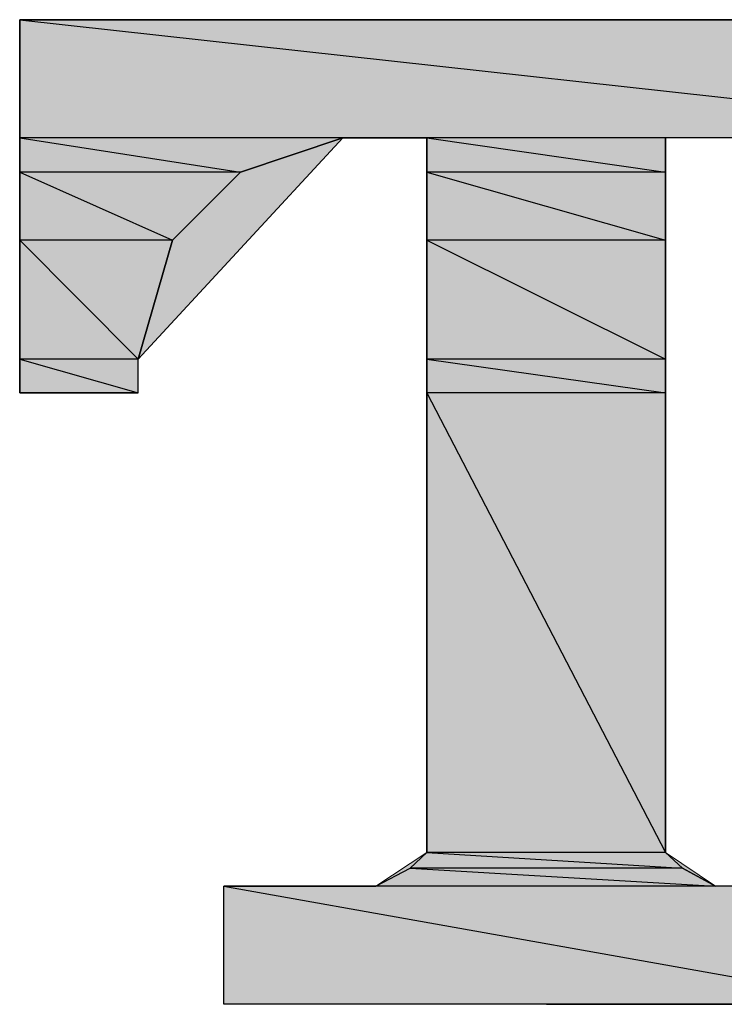
# Model space of a CAD drawing. Units: millimetres. Extents: x 0 to 250, y -250 to 0.
# Drawn here: x 62 to 63, y -46 to -45 of the extents above; entities that cross this region are included whole.
import ezdxf

# ---------------------------------------------------------------- set-up
doc = ezdxf.new("R2010")
doc.units = ezdxf.units.MM
doc.header["$MEASUREMENT"] = 0
doc.layers.add('Layer 1', color=7, linetype='Continuous')

# ---------------------------------------------------------------- blocks, each defined once
blk = doc.blocks.new('block 424')
at = {"layer": 'Layer 1', "color": 7, "lineweight": 25, "true_color": 0xffffff}
blk.add_lwpolyline([(62.94586, -44.83405), (62.94586, -45.5058)], dxfattribs=at)
blk = doc.blocks.new('block 428')
at = {"layer": 'Layer 1', "color": 7, "lineweight": 25, "true_color": 0xffffff}
blk.add_lwpolyline([(63.15384, -45.53747), (62.99308, -45.53747)], dxfattribs=at)
blk = doc.blocks.new('block 441')
at = {"layer": 'Layer 1', "color": 7, "lineweight": 25, "true_color": 0xffffff}
blk.add_lwpolyline([(62.72175, -44.83405), (62.72175, -45.5058)], dxfattribs=at)
blk = doc.blocks.new('block 448')
at = {"layer": 'Layer 1', "color": 7, "lineweight": 25, "true_color": 0xffffff}
blk.add_lwpolyline([(62.8341, -45.64864), (62.5311, -45.64864)], dxfattribs=at)
blk = doc.blocks.new('block 460')
at = {"layer": 'Layer 1', "color": 7, "lineweight": 25, "true_color": 0xffffff}
blk.add_lwpolyline([(63.02595, -44.83405), (62.94586, -44.83405)], dxfattribs=at)
blk = doc.blocks.new('block 477')
at = {"layer": 'Layer 1', "color": 7, "lineweight": 25, "true_color": 0xffffff}
blk.add_lwpolyline([(62.33926, -44.72289), (62.33926, -45.0737)], dxfattribs=at)
blk = doc.blocks.new('block 478')
at = {"layer": 'Layer 1', "color": 7, "lineweight": 25, "true_color": 0xffffff}
blk.add_lwpolyline([(62.64286, -44.83405), (62.54664, -44.86632), (62.48269, -44.93027), (62.45042, -45.04203)], dxfattribs=at)
blk = doc.blocks.new('block 479')
at = {"layer": 'Layer 1', "true_color": 0xffffff}
blk.add_hatch(color=7, dxfattribs=at).paths.add_polyline_path([(62.64286, -44.83405), (62.54664, -44.86632), (62.48269, -44.93027), (62.45042, -45.04203)])
at = {"layer": 'Layer 1', "lineweight": 0}
blk.add_lwpolyline([(62.64286, -44.83405), (62.54664, -44.86632), (62.48269, -44.93027), (62.45042, -45.04203), (62.64286, -44.83405)], dxfattribs=at)
blk = doc.blocks.new('block 480')
at = {"layer": 'Layer 1', "color": 7, "lineweight": 25, "true_color": 0xffffff}
blk.add_lwpolyline([(62.5311, -45.64864), (62.5311, -45.53747)], dxfattribs=at)
blk = doc.blocks.new('block 482')
at = {"layer": 'Layer 1', "color": 7, "lineweight": 25, "true_color": 0xffffff}
blk.add_lwpolyline([(62.45042, -45.0737), (62.45042, -45.04203)], dxfattribs=at)
blk = doc.blocks.new('block 483')
at = {"layer": 'Layer 1', "color": 7, "lineweight": 25, "true_color": 0xffffff}
blk.add_lwpolyline([(62.33926, -45.0737), (62.45042, -45.0737)], dxfattribs=at)
blk = doc.blocks.new('block 484')
at = {"layer": 'Layer 1', "color": 7, "lineweight": 25, "true_color": 0xffffff}
blk.add_lwpolyline([(62.5311, -45.53747), (62.67394, -45.53747)], dxfattribs=at)
blk = doc.blocks.new('block 485')
at = {"layer": 'Layer 1', "color": 7, "lineweight": 25, "true_color": 0xffffff}
blk.add_lwpolyline([(62.67394, -45.53747), (62.70621, -45.52074), (62.72175, -45.5058)], dxfattribs=at)
blk = doc.blocks.new('block 486')
at = {"layer": 'Layer 1', "true_color": 0xffffff}
blk.add_hatch(color=7, dxfattribs=at).paths.add_polyline_path([(62.67394, -45.53747), (62.70621, -45.52074), (62.72175, -45.5058)])
at = {"layer": 'Layer 1', "lineweight": 0}
blk.add_lwpolyline([(62.67394, -45.53747), (62.70621, -45.52074), (62.72175, -45.5058), (62.67394, -45.53747)], dxfattribs=at)
blk = doc.blocks.new('block 487')
at = {"layer": 'Layer 1', "color": 7, "lineweight": 25, "true_color": 0xffffff}
blk.add_lwpolyline([(62.64286, -44.83405), (62.72175, -44.83405)], dxfattribs=at)
blk = doc.blocks.new('block 488')
at = {"layer": 'Layer 1', "color": 7, "lineweight": 25, "true_color": 0xffffff}
blk.add_lwpolyline([(62.8341, -45.64864), (63.15384, -45.64864)], dxfattribs=at)
blk = doc.blocks.new('block 489')
at = {"layer": 'Layer 1', "color": 7, "lineweight": 25, "true_color": 0xffffff}
blk.add_lwpolyline([(62.94586, -45.5058), (62.962, -45.52074), (62.99308, -45.53747)], dxfattribs=at)
blk = doc.blocks.new('block 490')
at = {"layer": 'Layer 1', "true_color": 0xffffff}
blk.add_hatch(color=7, dxfattribs=at).paths.add_polyline_path([(62.94586, -45.5058), (62.962, -45.52074), (62.99308, -45.53747)])
at = {"layer": 'Layer 1', "lineweight": 0}
blk.add_lwpolyline([(62.94586, -45.5058), (62.962, -45.52074), (62.99308, -45.53747), (62.94586, -45.5058)], dxfattribs=at)
blk = doc.blocks.new('block 491')
at = {"layer": 'Layer 1', "color": 7, "lineweight": 25, "true_color": 0xffffff}
blk.add_lwpolyline([(62.33926, -44.72289), (63.34449, -44.72289)], dxfattribs=at)
blk = doc.blocks.new('block 492')
at = {"layer": 'Layer 1', "color": 7, "lineweight": 25, "true_color": 0xffffff}
blk.add_lwpolyline([(63.15384, -45.64864), (63.15384, -45.53747), (62.5311, -45.53747), (63.15384, -45.64864)], dxfattribs=at)
blk = doc.blocks.new('block 493')
at = {"layer": 'Layer 1', "true_color": 0xffffff}
blk.add_hatch(color=7, dxfattribs=at).paths.add_polyline_path([(63.15384, -45.64864), (63.15384, -45.53747), (62.5311, -45.53747)])
at = {"layer": 'Layer 1', "lineweight": 0}
blk.add_lwpolyline([(63.15384, -45.64864), (63.15384, -45.53747), (62.5311, -45.53747), (63.15384, -45.64864)], dxfattribs=at)
blk = doc.blocks.new('block 494')
at = {"layer": 'Layer 1', "color": 7, "lineweight": 25, "true_color": 0xffffff}
blk.add_lwpolyline([(63.15384, -45.64864), (63.15384, -45.53747), (62.5311, -45.53747), (63.15384, -45.64864)], dxfattribs=at)
blk = doc.blocks.new('block 495')
at = {"layer": 'Layer 1', "true_color": 0xffffff}
blk.add_hatch(color=7, dxfattribs=at).paths.add_polyline_path([(63.15384, -45.64864), (63.15384, -45.53747), (62.5311, -45.53747)])
at = {"layer": 'Layer 1', "lineweight": 0}
blk.add_lwpolyline([(63.15384, -45.64864), (63.15384, -45.53747), (62.5311, -45.53747), (63.15384, -45.64864)], dxfattribs=at)
blk = doc.blocks.new('block 496')
at = {"layer": 'Layer 1', "color": 7, "lineweight": 25, "true_color": 0xffffff}
blk.add_lwpolyline([(63.15384, -45.64864), (62.5311, -45.64864), (62.5311, -45.53747), (63.15384, -45.64864)], dxfattribs=at)
blk = doc.blocks.new('block 497')
at = {"layer": 'Layer 1', "true_color": 0xffffff}
blk.add_hatch(color=7, dxfattribs=at).paths.add_polyline_path([(63.15384, -45.64864), (62.5311, -45.64864), (62.5311, -45.53747)])
at = {"layer": 'Layer 1', "lineweight": 0}
blk.add_lwpolyline([(63.15384, -45.64864), (62.5311, -45.64864), (62.5311, -45.53747), (63.15384, -45.64864)], dxfattribs=at)
blk = doc.blocks.new('block 498')
at = {"layer": 'Layer 1', "color": 7, "lineweight": 25, "true_color": 0xffffff}
blk.add_lwpolyline([(63.15384, -45.64864), (62.5311, -45.64864), (62.5311, -45.53747), (63.15384, -45.64864)], dxfattribs=at)
blk = doc.blocks.new('block 499')
at = {"layer": 'Layer 1', "true_color": 0xffffff}
blk.add_hatch(color=7, dxfattribs=at).paths.add_polyline_path([(63.15384, -45.64864), (62.5311, -45.64864), (62.5311, -45.53747)])
at = {"layer": 'Layer 1', "lineweight": 0}
blk.add_lwpolyline([(63.15384, -45.64864), (62.5311, -45.64864), (62.5311, -45.53747), (63.15384, -45.64864)], dxfattribs=at)
blk = doc.blocks.new('block 500')
at = {"layer": 'Layer 1', "color": 7, "lineweight": 25, "true_color": 0xffffff}
blk.add_lwpolyline([(62.99308, -45.53747), (62.962, -45.52074), (62.70621, -45.52074), (62.99308, -45.53747)], dxfattribs=at)
blk = doc.blocks.new('block 501')
at = {"layer": 'Layer 1', "true_color": 0xffffff}
blk.add_hatch(color=7, dxfattribs=at).paths.add_polyline_path([(62.99308, -45.53747), (62.962, -45.52074), (62.70621, -45.52074)])
at = {"layer": 'Layer 1', "lineweight": 0}
blk.add_lwpolyline([(62.99308, -45.53747), (62.962, -45.52074), (62.70621, -45.52074), (62.99308, -45.53747)], dxfattribs=at)
blk = doc.blocks.new('block 502')
at = {"layer": 'Layer 1', "color": 7, "lineweight": 25, "true_color": 0xffffff}
blk.add_lwpolyline([(62.99308, -45.53747), (62.962, -45.52074), (62.70621, -45.52074), (62.99308, -45.53747)], dxfattribs=at)
blk = doc.blocks.new('block 503')
at = {"layer": 'Layer 1', "true_color": 0xffffff}
blk.add_hatch(color=7, dxfattribs=at).paths.add_polyline_path([(62.99308, -45.53747), (62.962, -45.52074), (62.70621, -45.52074)])
at = {"layer": 'Layer 1', "lineweight": 0}
blk.add_lwpolyline([(62.99308, -45.53747), (62.962, -45.52074), (62.70621, -45.52074), (62.99308, -45.53747)], dxfattribs=at)
blk = doc.blocks.new('block 504')
at = {"layer": 'Layer 1', "color": 7, "lineweight": 25, "true_color": 0xffffff}
blk.add_lwpolyline([(62.99308, -45.53747), (62.67394, -45.53747), (62.70621, -45.52074), (62.99308, -45.53747)], dxfattribs=at)
blk = doc.blocks.new('block 505')
at = {"layer": 'Layer 1', "true_color": 0xffffff}
blk.add_hatch(color=7, dxfattribs=at).paths.add_polyline_path([(62.99308, -45.53747), (62.67394, -45.53747), (62.70621, -45.52074)])
at = {"layer": 'Layer 1', "lineweight": 0}
blk.add_lwpolyline([(62.99308, -45.53747), (62.67394, -45.53747), (62.70621, -45.52074), (62.99308, -45.53747)], dxfattribs=at)
blk = doc.blocks.new('block 506')
at = {"layer": 'Layer 1', "color": 7, "lineweight": 25, "true_color": 0xffffff}
blk.add_lwpolyline([(62.99308, -45.53747), (62.67394, -45.53747), (62.70621, -45.52074), (62.99308, -45.53747)], dxfattribs=at)
blk = doc.blocks.new('block 507')
at = {"layer": 'Layer 1', "true_color": 0xffffff}
blk.add_hatch(color=7, dxfattribs=at).paths.add_polyline_path([(62.99308, -45.53747), (62.67394, -45.53747), (62.70621, -45.52074)])
at = {"layer": 'Layer 1', "lineweight": 0}
blk.add_lwpolyline([(62.99308, -45.53747), (62.67394, -45.53747), (62.70621, -45.52074), (62.99308, -45.53747)], dxfattribs=at)
blk = doc.blocks.new('block 508')
at = {"layer": 'Layer 1', "color": 7, "lineweight": 25, "true_color": 0xffffff}
blk.add_lwpolyline([(62.962, -45.52074), (62.94586, -45.5058), (62.72175, -45.5058), (62.962, -45.52074)], dxfattribs=at)
blk = doc.blocks.new('block 509')
at = {"layer": 'Layer 1', "true_color": 0xffffff}
blk.add_hatch(color=7, dxfattribs=at).paths.add_polyline_path([(62.962, -45.52074), (62.94586, -45.5058), (62.72175, -45.5058)])
at = {"layer": 'Layer 1', "lineweight": 0}
blk.add_lwpolyline([(62.962, -45.52074), (62.94586, -45.5058), (62.72175, -45.5058), (62.962, -45.52074)], dxfattribs=at)
blk = doc.blocks.new('block 510')
at = {"layer": 'Layer 1', "color": 7, "lineweight": 25, "true_color": 0xffffff}
blk.add_lwpolyline([(62.962, -45.52074), (62.94586, -45.5058), (62.72175, -45.5058), (62.962, -45.52074)], dxfattribs=at)
blk = doc.blocks.new('block 511')
at = {"layer": 'Layer 1', "true_color": 0xffffff}
blk.add_hatch(color=7, dxfattribs=at).paths.add_polyline_path([(62.962, -45.52074), (62.94586, -45.5058), (62.72175, -45.5058)])
at = {"layer": 'Layer 1', "lineweight": 0}
blk.add_lwpolyline([(62.962, -45.52074), (62.94586, -45.5058), (62.72175, -45.5058), (62.962, -45.52074)], dxfattribs=at)
blk = doc.blocks.new('block 512')
at = {"layer": 'Layer 1', "color": 7, "lineweight": 25, "true_color": 0xffffff}
blk.add_lwpolyline([(62.962, -45.52074), (62.70621, -45.52074), (62.72175, -45.5058), (62.962, -45.52074)], dxfattribs=at)
blk = doc.blocks.new('block 513')
at = {"layer": 'Layer 1', "true_color": 0xffffff}
blk.add_hatch(color=7, dxfattribs=at).paths.add_polyline_path([(62.962, -45.52074), (62.70621, -45.52074), (62.72175, -45.5058)])
at = {"layer": 'Layer 1', "lineweight": 0}
blk.add_lwpolyline([(62.962, -45.52074), (62.70621, -45.52074), (62.72175, -45.5058), (62.962, -45.52074)], dxfattribs=at)
blk = doc.blocks.new('block 514')
at = {"layer": 'Layer 1', "color": 7, "lineweight": 25, "true_color": 0xffffff}
blk.add_lwpolyline([(62.962, -45.52074), (62.70621, -45.52074), (62.72175, -45.5058), (62.962, -45.52074)], dxfattribs=at)
blk = doc.blocks.new('block 515')
at = {"layer": 'Layer 1', "true_color": 0xffffff}
blk.add_hatch(color=7, dxfattribs=at).paths.add_polyline_path([(62.962, -45.52074), (62.70621, -45.52074), (62.72175, -45.5058)])
at = {"layer": 'Layer 1', "lineweight": 0}
blk.add_lwpolyline([(62.962, -45.52074), (62.70621, -45.52074), (62.72175, -45.5058), (62.962, -45.52074)], dxfattribs=at)
blk = doc.blocks.new('block 516')
at = {"layer": 'Layer 1', "color": 7, "lineweight": 25, "true_color": 0xffffff}
blk.add_lwpolyline([(62.94586, -45.5058), (62.94586, -45.0737), (62.72175, -45.0737), (62.94586, -45.5058)], dxfattribs=at)
blk = doc.blocks.new('block 517')
at = {"layer": 'Layer 1', "true_color": 0xffffff}
blk.add_hatch(color=7, dxfattribs=at).paths.add_polyline_path([(62.94586, -45.5058), (62.94586, -45.0737), (62.72175, -45.0737)])
at = {"layer": 'Layer 1', "lineweight": 0}
blk.add_lwpolyline([(62.94586, -45.5058), (62.94586, -45.0737), (62.72175, -45.0737), (62.94586, -45.5058)], dxfattribs=at)
blk = doc.blocks.new('block 518')
at = {"layer": 'Layer 1', "color": 7, "lineweight": 25, "true_color": 0xffffff}
blk.add_lwpolyline([(62.94586, -45.5058), (62.94586, -45.0737), (62.72175, -45.0737), (62.94586, -45.5058)], dxfattribs=at)
blk = doc.blocks.new('block 519')
at = {"layer": 'Layer 1', "true_color": 0xffffff}
blk.add_hatch(color=7, dxfattribs=at).paths.add_polyline_path([(62.94586, -45.5058), (62.94586, -45.0737), (62.72175, -45.0737)])
at = {"layer": 'Layer 1', "lineweight": 0}
blk.add_lwpolyline([(62.94586, -45.5058), (62.94586, -45.0737), (62.72175, -45.0737), (62.94586, -45.5058)], dxfattribs=at)
blk = doc.blocks.new('block 520')
at = {"layer": 'Layer 1', "color": 7, "lineweight": 25, "true_color": 0xffffff}
blk.add_lwpolyline([(62.94586, -45.5058), (62.72175, -45.5058), (62.72175, -45.0737), (62.94586, -45.5058)], dxfattribs=at)
blk = doc.blocks.new('block 521')
at = {"layer": 'Layer 1', "true_color": 0xffffff}
blk.add_hatch(color=7, dxfattribs=at).paths.add_polyline_path([(62.94586, -45.5058), (62.72175, -45.5058), (62.72175, -45.0737)])
at = {"layer": 'Layer 1', "lineweight": 0}
blk.add_lwpolyline([(62.94586, -45.5058), (62.72175, -45.5058), (62.72175, -45.0737), (62.94586, -45.5058)], dxfattribs=at)
blk = doc.blocks.new('block 522')
at = {"layer": 'Layer 1', "color": 7, "lineweight": 25, "true_color": 0xffffff}
blk.add_lwpolyline([(62.94586, -45.5058), (62.72175, -45.5058), (62.72175, -45.0737), (62.94586, -45.5058)], dxfattribs=at)
blk = doc.blocks.new('block 523')
at = {"layer": 'Layer 1', "true_color": 0xffffff}
blk.add_hatch(color=7, dxfattribs=at).paths.add_polyline_path([(62.94586, -45.5058), (62.72175, -45.5058), (62.72175, -45.0737)])
at = {"layer": 'Layer 1', "lineweight": 0}
blk.add_lwpolyline([(62.94586, -45.5058), (62.72175, -45.5058), (62.72175, -45.0737), (62.94586, -45.5058)], dxfattribs=at)
blk = doc.blocks.new('block 532')
at = {"layer": 'Layer 1', "color": 7, "lineweight": 25, "true_color": 0xffffff}
blk.add_lwpolyline([(62.94586, -45.0737), (62.94586, -45.04203), (62.72175, -45.04203), (62.94586, -45.0737)], dxfattribs=at)
blk = doc.blocks.new('block 533')
at = {"layer": 'Layer 1', "true_color": 0xffffff}
blk.add_hatch(color=7, dxfattribs=at).paths.add_polyline_path([(62.94586, -45.0737), (62.94586, -45.04203), (62.72175, -45.04203)])
at = {"layer": 'Layer 1', "lineweight": 0}
blk.add_lwpolyline([(62.94586, -45.0737), (62.94586, -45.04203), (62.72175, -45.04203), (62.94586, -45.0737)], dxfattribs=at)
blk = doc.blocks.new('block 534')
at = {"layer": 'Layer 1', "color": 7, "lineweight": 25, "true_color": 0xffffff}
blk.add_lwpolyline([(62.94586, -45.0737), (62.94586, -45.04203), (62.72175, -45.04203), (62.94586, -45.0737)], dxfattribs=at)
blk = doc.blocks.new('block 535')
at = {"layer": 'Layer 1', "true_color": 0xffffff}
blk.add_hatch(color=7, dxfattribs=at).paths.add_polyline_path([(62.94586, -45.0737), (62.94586, -45.04203), (62.72175, -45.04203)])
at = {"layer": 'Layer 1', "lineweight": 0}
blk.add_lwpolyline([(62.94586, -45.0737), (62.94586, -45.04203), (62.72175, -45.04203), (62.94586, -45.0737)], dxfattribs=at)
blk = doc.blocks.new('block 536')
at = {"layer": 'Layer 1', "color": 7, "lineweight": 25, "true_color": 0xffffff}
blk.add_lwpolyline([(62.94586, -45.0737), (62.72175, -45.0737), (62.72175, -45.04203), (62.94586, -45.0737)], dxfattribs=at)
blk = doc.blocks.new('block 537')
at = {"layer": 'Layer 1', "true_color": 0xffffff}
blk.add_hatch(color=7, dxfattribs=at).paths.add_polyline_path([(62.94586, -45.0737), (62.72175, -45.0737), (62.72175, -45.04203)])
at = {"layer": 'Layer 1', "lineweight": 0}
blk.add_lwpolyline([(62.94586, -45.0737), (62.72175, -45.0737), (62.72175, -45.04203), (62.94586, -45.0737)], dxfattribs=at)
blk = doc.blocks.new('block 538')
at = {"layer": 'Layer 1', "color": 7, "lineweight": 25, "true_color": 0xffffff}
blk.add_lwpolyline([(62.94586, -45.0737), (62.72175, -45.0737), (62.72175, -45.04203), (62.94586, -45.0737)], dxfattribs=at)
blk = doc.blocks.new('block 539')
at = {"layer": 'Layer 1', "true_color": 0xffffff}
blk.add_hatch(color=7, dxfattribs=at).paths.add_polyline_path([(62.94586, -45.0737), (62.72175, -45.0737), (62.72175, -45.04203)])
at = {"layer": 'Layer 1', "lineweight": 0}
blk.add_lwpolyline([(62.94586, -45.0737), (62.72175, -45.0737), (62.72175, -45.04203), (62.94586, -45.0737)], dxfattribs=at)
blk = doc.blocks.new('block 540')
at = {"layer": 'Layer 1', "color": 7, "lineweight": 25, "true_color": 0xffffff}
blk.add_lwpolyline([(62.45042, -45.0737), (62.45042, -45.04203), (62.33926, -45.04203), (62.45042, -45.0737)], dxfattribs=at)
blk = doc.blocks.new('block 541')
at = {"layer": 'Layer 1', "true_color": 0xffffff}
blk.add_hatch(color=7, dxfattribs=at).paths.add_polyline_path([(62.45042, -45.0737), (62.45042, -45.04203), (62.33926, -45.04203)])
at = {"layer": 'Layer 1', "lineweight": 0}
blk.add_lwpolyline([(62.45042, -45.0737), (62.45042, -45.04203), (62.33926, -45.04203), (62.45042, -45.0737)], dxfattribs=at)
blk = doc.blocks.new('block 542')
at = {"layer": 'Layer 1', "color": 7, "lineweight": 25, "true_color": 0xffffff}
blk.add_lwpolyline([(62.45042, -45.0737), (62.45042, -45.04203), (62.33926, -45.04203), (62.45042, -45.0737)], dxfattribs=at)
blk = doc.blocks.new('block 543')
at = {"layer": 'Layer 1', "true_color": 0xffffff}
blk.add_hatch(color=7, dxfattribs=at).paths.add_polyline_path([(62.45042, -45.0737), (62.45042, -45.04203), (62.33926, -45.04203)])
at = {"layer": 'Layer 1', "lineweight": 0}
blk.add_lwpolyline([(62.45042, -45.0737), (62.45042, -45.04203), (62.33926, -45.04203), (62.45042, -45.0737)], dxfattribs=at)
blk = doc.blocks.new('block 544')
at = {"layer": 'Layer 1', "color": 7, "lineweight": 25, "true_color": 0xffffff}
blk.add_lwpolyline([(62.45042, -45.0737), (62.33926, -45.0737), (62.33926, -45.04203), (62.45042, -45.0737)], dxfattribs=at)
blk = doc.blocks.new('block 545')
at = {"layer": 'Layer 1', "true_color": 0xffffff}
blk.add_hatch(color=7, dxfattribs=at).paths.add_polyline_path([(62.45042, -45.0737), (62.33926, -45.0737), (62.33926, -45.04203)])
at = {"layer": 'Layer 1', "lineweight": 0}
blk.add_lwpolyline([(62.45042, -45.0737), (62.33926, -45.0737), (62.33926, -45.04203), (62.45042, -45.0737)], dxfattribs=at)
blk = doc.blocks.new('block 546')
at = {"layer": 'Layer 1', "color": 7, "lineweight": 25, "true_color": 0xffffff}
blk.add_lwpolyline([(62.45042, -45.0737), (62.33926, -45.0737), (62.33926, -45.04203), (62.45042, -45.0737)], dxfattribs=at)
blk = doc.blocks.new('block 547')
at = {"layer": 'Layer 1', "true_color": 0xffffff}
blk.add_hatch(color=7, dxfattribs=at).paths.add_polyline_path([(62.45042, -45.0737), (62.33926, -45.0737), (62.33926, -45.04203)])
at = {"layer": 'Layer 1', "lineweight": 0}
blk.add_lwpolyline([(62.45042, -45.0737), (62.33926, -45.0737), (62.33926, -45.04203), (62.45042, -45.0737)], dxfattribs=at)
blk = doc.blocks.new('block 556')
at = {"layer": 'Layer 1', "color": 7, "lineweight": 25, "true_color": 0xffffff}
blk.add_lwpolyline([(62.94586, -45.04203), (62.94586, -44.93027), (62.72175, -44.93027), (62.94586, -45.04203)], dxfattribs=at)
blk = doc.blocks.new('block 557')
at = {"layer": 'Layer 1', "true_color": 0xffffff}
blk.add_hatch(color=7, dxfattribs=at).paths.add_polyline_path([(62.94586, -45.04203), (62.94586, -44.93027), (62.72175, -44.93027)])
at = {"layer": 'Layer 1', "lineweight": 0}
blk.add_lwpolyline([(62.94586, -45.04203), (62.94586, -44.93027), (62.72175, -44.93027), (62.94586, -45.04203)], dxfattribs=at)
blk = doc.blocks.new('block 558')
at = {"layer": 'Layer 1', "color": 7, "lineweight": 25, "true_color": 0xffffff}
blk.add_lwpolyline([(62.94586, -45.04203), (62.94586, -44.93027), (62.72175, -44.93027), (62.94586, -45.04203)], dxfattribs=at)
blk = doc.blocks.new('block 559')
at = {"layer": 'Layer 1', "true_color": 0xffffff}
blk.add_hatch(color=7, dxfattribs=at).paths.add_polyline_path([(62.94586, -45.04203), (62.94586, -44.93027), (62.72175, -44.93027)])
at = {"layer": 'Layer 1', "lineweight": 0}
blk.add_lwpolyline([(62.94586, -45.04203), (62.94586, -44.93027), (62.72175, -44.93027), (62.94586, -45.04203)], dxfattribs=at)
blk = doc.blocks.new('block 560')
at = {"layer": 'Layer 1', "color": 7, "lineweight": 25, "true_color": 0xffffff}
blk.add_lwpolyline([(62.94586, -45.04203), (62.72175, -45.04203), (62.72175, -44.93027), (62.94586, -45.04203)], dxfattribs=at)
blk = doc.blocks.new('block 561')
at = {"layer": 'Layer 1', "true_color": 0xffffff}
blk.add_hatch(color=7, dxfattribs=at).paths.add_polyline_path([(62.94586, -45.04203), (62.72175, -45.04203), (62.72175, -44.93027)])
at = {"layer": 'Layer 1', "lineweight": 0}
blk.add_lwpolyline([(62.94586, -45.04203), (62.72175, -45.04203), (62.72175, -44.93027), (62.94586, -45.04203)], dxfattribs=at)
blk = doc.blocks.new('block 562')
at = {"layer": 'Layer 1', "color": 7, "lineweight": 25, "true_color": 0xffffff}
blk.add_lwpolyline([(62.94586, -45.04203), (62.72175, -45.04203), (62.72175, -44.93027), (62.94586, -45.04203)], dxfattribs=at)
blk = doc.blocks.new('block 563')
at = {"layer": 'Layer 1', "true_color": 0xffffff}
blk.add_hatch(color=7, dxfattribs=at).paths.add_polyline_path([(62.94586, -45.04203), (62.72175, -45.04203), (62.72175, -44.93027)])
at = {"layer": 'Layer 1', "lineweight": 0}
blk.add_lwpolyline([(62.94586, -45.04203), (62.72175, -45.04203), (62.72175, -44.93027), (62.94586, -45.04203)], dxfattribs=at)
blk = doc.blocks.new('block 564')
at = {"layer": 'Layer 1', "color": 7, "lineweight": 25, "true_color": 0xffffff}
blk.add_lwpolyline([(62.45042, -45.04203), (62.48269, -44.93027), (62.33926, -44.93027), (62.45042, -45.04203)], dxfattribs=at)
blk = doc.blocks.new('block 565')
at = {"layer": 'Layer 1', "true_color": 0xffffff}
blk.add_hatch(color=7, dxfattribs=at).paths.add_polyline_path([(62.45042, -45.04203), (62.48269, -44.93027), (62.33926, -44.93027)])
at = {"layer": 'Layer 1', "lineweight": 0}
blk.add_lwpolyline([(62.45042, -45.04203), (62.48269, -44.93027), (62.33926, -44.93027), (62.45042, -45.04203)], dxfattribs=at)
blk = doc.blocks.new('block 566')
at = {"layer": 'Layer 1', "color": 7, "lineweight": 25, "true_color": 0xffffff}
blk.add_lwpolyline([(62.45042, -45.04203), (62.48269, -44.93027), (62.33926, -44.93027), (62.45042, -45.04203)], dxfattribs=at)
blk = doc.blocks.new('block 567')
at = {"layer": 'Layer 1', "true_color": 0xffffff}
blk.add_hatch(color=7, dxfattribs=at).paths.add_polyline_path([(62.45042, -45.04203), (62.48269, -44.93027), (62.33926, -44.93027)])
at = {"layer": 'Layer 1', "lineweight": 0}
blk.add_lwpolyline([(62.45042, -45.04203), (62.48269, -44.93027), (62.33926, -44.93027), (62.45042, -45.04203)], dxfattribs=at)
blk = doc.blocks.new('block 568')
at = {"layer": 'Layer 1', "color": 7, "lineweight": 25, "true_color": 0xffffff}
blk.add_lwpolyline([(62.45042, -45.04203), (62.33926, -45.04203), (62.33926, -44.93027), (62.45042, -45.04203)], dxfattribs=at)
blk = doc.blocks.new('block 569')
at = {"layer": 'Layer 1', "true_color": 0xffffff}
blk.add_hatch(color=7, dxfattribs=at).paths.add_polyline_path([(62.45042, -45.04203), (62.33926, -45.04203), (62.33926, -44.93027)])
at = {"layer": 'Layer 1', "lineweight": 0}
blk.add_lwpolyline([(62.45042, -45.04203), (62.33926, -45.04203), (62.33926, -44.93027), (62.45042, -45.04203)], dxfattribs=at)
blk = doc.blocks.new('block 570')
at = {"layer": 'Layer 1', "color": 7, "lineweight": 25, "true_color": 0xffffff}
blk.add_lwpolyline([(62.45042, -45.04203), (62.33926, -45.04203), (62.33926, -44.93027), (62.45042, -45.04203)], dxfattribs=at)
blk = doc.blocks.new('block 571')
at = {"layer": 'Layer 1', "true_color": 0xffffff}
blk.add_hatch(color=7, dxfattribs=at).paths.add_polyline_path([(62.45042, -45.04203), (62.33926, -45.04203), (62.33926, -44.93027)])
at = {"layer": 'Layer 1', "lineweight": 0}
blk.add_lwpolyline([(62.45042, -45.04203), (62.33926, -45.04203), (62.33926, -44.93027), (62.45042, -45.04203)], dxfattribs=at)
blk = doc.blocks.new('block 580')
at = {"layer": 'Layer 1', "color": 7, "lineweight": 25, "true_color": 0xffffff}
blk.add_lwpolyline([(62.94586, -44.93027), (62.94586, -44.86632), (62.72175, -44.86632), (62.94586, -44.93027)], dxfattribs=at)
blk = doc.blocks.new('block 581')
at = {"layer": 'Layer 1', "true_color": 0xffffff}
blk.add_hatch(color=7, dxfattribs=at).paths.add_polyline_path([(62.94586, -44.93027), (62.94586, -44.86632), (62.72175, -44.86632)])
at = {"layer": 'Layer 1', "lineweight": 0}
blk.add_lwpolyline([(62.94586, -44.93027), (62.94586, -44.86632), (62.72175, -44.86632), (62.94586, -44.93027)], dxfattribs=at)
blk = doc.blocks.new('block 582')
at = {"layer": 'Layer 1', "color": 7, "lineweight": 25, "true_color": 0xffffff}
blk.add_lwpolyline([(62.94586, -44.93027), (62.94586, -44.86632), (62.72175, -44.86632), (62.94586, -44.93027)], dxfattribs=at)
blk = doc.blocks.new('block 583')
at = {"layer": 'Layer 1', "true_color": 0xffffff}
blk.add_hatch(color=7, dxfattribs=at).paths.add_polyline_path([(62.94586, -44.93027), (62.94586, -44.86632), (62.72175, -44.86632)])
at = {"layer": 'Layer 1', "lineweight": 0}
blk.add_lwpolyline([(62.94586, -44.93027), (62.94586, -44.86632), (62.72175, -44.86632), (62.94586, -44.93027)], dxfattribs=at)
blk = doc.blocks.new('block 584')
at = {"layer": 'Layer 1', "color": 7, "lineweight": 25, "true_color": 0xffffff}
blk.add_lwpolyline([(62.94586, -44.93027), (62.72175, -44.93027), (62.72175, -44.86632), (62.94586, -44.93027)], dxfattribs=at)
blk = doc.blocks.new('block 585')
at = {"layer": 'Layer 1', "true_color": 0xffffff}
blk.add_hatch(color=7, dxfattribs=at).paths.add_polyline_path([(62.94586, -44.93027), (62.72175, -44.93027), (62.72175, -44.86632)])
at = {"layer": 'Layer 1', "lineweight": 0}
blk.add_lwpolyline([(62.94586, -44.93027), (62.72175, -44.93027), (62.72175, -44.86632), (62.94586, -44.93027)], dxfattribs=at)
blk = doc.blocks.new('block 586')
at = {"layer": 'Layer 1', "color": 7, "lineweight": 25, "true_color": 0xffffff}
blk.add_lwpolyline([(62.94586, -44.93027), (62.72175, -44.93027), (62.72175, -44.86632), (62.94586, -44.93027)], dxfattribs=at)
blk = doc.blocks.new('block 587')
at = {"layer": 'Layer 1', "true_color": 0xffffff}
blk.add_hatch(color=7, dxfattribs=at).paths.add_polyline_path([(62.94586, -44.93027), (62.72175, -44.93027), (62.72175, -44.86632)])
at = {"layer": 'Layer 1', "lineweight": 0}
blk.add_lwpolyline([(62.94586, -44.93027), (62.72175, -44.93027), (62.72175, -44.86632), (62.94586, -44.93027)], dxfattribs=at)
blk = doc.blocks.new('block 588')
at = {"layer": 'Layer 1', "color": 7, "lineweight": 25, "true_color": 0xffffff}
blk.add_lwpolyline([(62.48269, -44.93027), (62.54664, -44.86632), (62.33926, -44.86632), (62.48269, -44.93027)], dxfattribs=at)
blk = doc.blocks.new('block 589')
at = {"layer": 'Layer 1', "true_color": 0xffffff}
blk.add_hatch(color=7, dxfattribs=at).paths.add_polyline_path([(62.48269, -44.93027), (62.54664, -44.86632), (62.33926, -44.86632)])
at = {"layer": 'Layer 1', "lineweight": 0}
blk.add_lwpolyline([(62.48269, -44.93027), (62.54664, -44.86632), (62.33926, -44.86632), (62.48269, -44.93027)], dxfattribs=at)
blk = doc.blocks.new('block 590')
at = {"layer": 'Layer 1', "color": 7, "lineweight": 25, "true_color": 0xffffff}
blk.add_lwpolyline([(62.48269, -44.93027), (62.54664, -44.86632), (62.33926, -44.86632), (62.48269, -44.93027)], dxfattribs=at)
blk = doc.blocks.new('block 591')
at = {"layer": 'Layer 1', "true_color": 0xffffff}
blk.add_hatch(color=7, dxfattribs=at).paths.add_polyline_path([(62.48269, -44.93027), (62.54664, -44.86632), (62.33926, -44.86632)])
at = {"layer": 'Layer 1', "lineweight": 0}
blk.add_lwpolyline([(62.48269, -44.93027), (62.54664, -44.86632), (62.33926, -44.86632), (62.48269, -44.93027)], dxfattribs=at)
blk = doc.blocks.new('block 592')
at = {"layer": 'Layer 1', "color": 7, "lineweight": 25, "true_color": 0xffffff}
blk.add_lwpolyline([(62.48269, -44.93027), (62.33926, -44.93027), (62.33926, -44.86632), (62.48269, -44.93027)], dxfattribs=at)
blk = doc.blocks.new('block 593')
at = {"layer": 'Layer 1', "true_color": 0xffffff}
blk.add_hatch(color=7, dxfattribs=at).paths.add_polyline_path([(62.48269, -44.93027), (62.33926, -44.93027), (62.33926, -44.86632)])
at = {"layer": 'Layer 1', "lineweight": 0}
blk.add_lwpolyline([(62.48269, -44.93027), (62.33926, -44.93027), (62.33926, -44.86632), (62.48269, -44.93027)], dxfattribs=at)
blk = doc.blocks.new('block 594')
at = {"layer": 'Layer 1', "color": 7, "lineweight": 25, "true_color": 0xffffff}
blk.add_lwpolyline([(62.48269, -44.93027), (62.33926, -44.93027), (62.33926, -44.86632), (62.48269, -44.93027)], dxfattribs=at)
blk = doc.blocks.new('block 595')
at = {"layer": 'Layer 1', "true_color": 0xffffff}
blk.add_hatch(color=7, dxfattribs=at).paths.add_polyline_path([(62.48269, -44.93027), (62.33926, -44.93027), (62.33926, -44.86632)])
at = {"layer": 'Layer 1', "lineweight": 0}
blk.add_lwpolyline([(62.48269, -44.93027), (62.33926, -44.93027), (62.33926, -44.86632), (62.48269, -44.93027)], dxfattribs=at)
blk = doc.blocks.new('block 604')
at = {"layer": 'Layer 1', "color": 7, "lineweight": 25, "true_color": 0xffffff}
blk.add_lwpolyline([(62.94586, -44.86632), (62.94586, -44.83405), (62.72175, -44.83405), (62.94586, -44.86632)], dxfattribs=at)
blk = doc.blocks.new('block 605')
at = {"layer": 'Layer 1', "true_color": 0xffffff}
blk.add_hatch(color=7, dxfattribs=at).paths.add_polyline_path([(62.94586, -44.86632), (62.94586, -44.83405), (62.72175, -44.83405)])
at = {"layer": 'Layer 1', "lineweight": 0}
blk.add_lwpolyline([(62.94586, -44.86632), (62.94586, -44.83405), (62.72175, -44.83405), (62.94586, -44.86632)], dxfattribs=at)
blk = doc.blocks.new('block 606')
at = {"layer": 'Layer 1', "color": 7, "lineweight": 25, "true_color": 0xffffff}
blk.add_lwpolyline([(62.94586, -44.86632), (62.94586, -44.83405), (62.72175, -44.83405), (62.94586, -44.86632)], dxfattribs=at)
blk = doc.blocks.new('block 607')
at = {"layer": 'Layer 1', "true_color": 0xffffff}
blk.add_hatch(color=7, dxfattribs=at).paths.add_polyline_path([(62.94586, -44.86632), (62.94586, -44.83405), (62.72175, -44.83405)])
at = {"layer": 'Layer 1', "lineweight": 0}
blk.add_lwpolyline([(62.94586, -44.86632), (62.94586, -44.83405), (62.72175, -44.83405), (62.94586, -44.86632)], dxfattribs=at)
blk = doc.blocks.new('block 608')
at = {"layer": 'Layer 1', "color": 7, "lineweight": 25, "true_color": 0xffffff}
blk.add_lwpolyline([(62.94586, -44.86632), (62.72175, -44.86632), (62.72175, -44.83405), (62.94586, -44.86632)], dxfattribs=at)
blk = doc.blocks.new('block 609')
at = {"layer": 'Layer 1', "true_color": 0xffffff}
blk.add_hatch(color=7, dxfattribs=at).paths.add_polyline_path([(62.94586, -44.86632), (62.72175, -44.86632), (62.72175, -44.83405)])
at = {"layer": 'Layer 1', "lineweight": 0}
blk.add_lwpolyline([(62.94586, -44.86632), (62.72175, -44.86632), (62.72175, -44.83405), (62.94586, -44.86632)], dxfattribs=at)
blk = doc.blocks.new('block 610')
at = {"layer": 'Layer 1', "color": 7, "lineweight": 25, "true_color": 0xffffff}
blk.add_lwpolyline([(62.94586, -44.86632), (62.72175, -44.86632), (62.72175, -44.83405), (62.94586, -44.86632)], dxfattribs=at)
blk = doc.blocks.new('block 611')
at = {"layer": 'Layer 1', "true_color": 0xffffff}
blk.add_hatch(color=7, dxfattribs=at).paths.add_polyline_path([(62.94586, -44.86632), (62.72175, -44.86632), (62.72175, -44.83405)])
at = {"layer": 'Layer 1', "lineweight": 0}
blk.add_lwpolyline([(62.94586, -44.86632), (62.72175, -44.86632), (62.72175, -44.83405), (62.94586, -44.86632)], dxfattribs=at)
blk = doc.blocks.new('block 612')
at = {"layer": 'Layer 1', "color": 7, "lineweight": 25, "true_color": 0xffffff}
blk.add_lwpolyline([(62.54664, -44.86632), (62.64286, -44.83405), (62.33926, -44.83405), (62.54664, -44.86632)], dxfattribs=at)
blk = doc.blocks.new('block 613')
at = {"layer": 'Layer 1', "true_color": 0xffffff}
blk.add_hatch(color=7, dxfattribs=at).paths.add_polyline_path([(62.54664, -44.86632), (62.64286, -44.83405), (62.33926, -44.83405)])
at = {"layer": 'Layer 1', "lineweight": 0}
blk.add_lwpolyline([(62.54664, -44.86632), (62.64286, -44.83405), (62.33926, -44.83405), (62.54664, -44.86632)], dxfattribs=at)
blk = doc.blocks.new('block 614')
at = {"layer": 'Layer 1', "color": 7, "lineweight": 25, "true_color": 0xffffff}
blk.add_lwpolyline([(62.54664, -44.86632), (62.64286, -44.83405), (62.33926, -44.83405), (62.54664, -44.86632)], dxfattribs=at)
blk = doc.blocks.new('block 615')
at = {"layer": 'Layer 1', "true_color": 0xffffff}
blk.add_hatch(color=7, dxfattribs=at).paths.add_polyline_path([(62.54664, -44.86632), (62.64286, -44.83405), (62.33926, -44.83405)])
at = {"layer": 'Layer 1', "lineweight": 0}
blk.add_lwpolyline([(62.54664, -44.86632), (62.64286, -44.83405), (62.33926, -44.83405), (62.54664, -44.86632)], dxfattribs=at)
blk = doc.blocks.new('block 616')
at = {"layer": 'Layer 1', "color": 7, "lineweight": 25, "true_color": 0xffffff}
blk.add_lwpolyline([(62.54664, -44.86632), (62.33926, -44.86632), (62.33926, -44.83405), (62.54664, -44.86632)], dxfattribs=at)
blk = doc.blocks.new('block 617')
at = {"layer": 'Layer 1', "true_color": 0xffffff}
blk.add_hatch(color=7, dxfattribs=at).paths.add_polyline_path([(62.54664, -44.86632), (62.33926, -44.86632), (62.33926, -44.83405)])
at = {"layer": 'Layer 1', "lineweight": 0}
blk.add_lwpolyline([(62.54664, -44.86632), (62.33926, -44.86632), (62.33926, -44.83405), (62.54664, -44.86632)], dxfattribs=at)
blk = doc.blocks.new('block 618')
at = {"layer": 'Layer 1', "color": 7, "lineweight": 25, "true_color": 0xffffff}
blk.add_lwpolyline([(62.54664, -44.86632), (62.33926, -44.86632), (62.33926, -44.83405), (62.54664, -44.86632)], dxfattribs=at)
blk = doc.blocks.new('block 619')
at = {"layer": 'Layer 1', "true_color": 0xffffff}
blk.add_hatch(color=7, dxfattribs=at).paths.add_polyline_path([(62.54664, -44.86632), (62.33926, -44.86632), (62.33926, -44.83405)])
at = {"layer": 'Layer 1', "lineweight": 0}
blk.add_lwpolyline([(62.54664, -44.86632), (62.33926, -44.86632), (62.33926, -44.83405), (62.54664, -44.86632)], dxfattribs=at)
blk = doc.blocks.new('block 620')
at = {"layer": 'Layer 1', "color": 7, "lineweight": 25, "true_color": 0xffffff}
blk.add_lwpolyline([(63.34449, -44.83405), (63.34449, -44.72289), (62.33926, -44.72289), (63.34449, -44.83405)], dxfattribs=at)
blk = doc.blocks.new('block 621')
at = {"layer": 'Layer 1', "true_color": 0xffffff}
blk.add_hatch(color=7, dxfattribs=at).paths.add_polyline_path([(63.34449, -44.83405), (63.34449, -44.72289), (62.33926, -44.72289)])
at = {"layer": 'Layer 1', "lineweight": 0}
blk.add_lwpolyline([(63.34449, -44.83405), (63.34449, -44.72289), (62.33926, -44.72289), (63.34449, -44.83405)], dxfattribs=at)
blk = doc.blocks.new('block 622')
at = {"layer": 'Layer 1', "color": 7, "lineweight": 25, "true_color": 0xffffff}
blk.add_lwpolyline([(63.34449, -44.83405), (63.34449, -44.72289), (62.33926, -44.72289), (63.34449, -44.83405)], dxfattribs=at)
blk = doc.blocks.new('block 623')
at = {"layer": 'Layer 1', "true_color": 0xffffff}
blk.add_hatch(color=7, dxfattribs=at).paths.add_polyline_path([(63.34449, -44.83405), (63.34449, -44.72289), (62.33926, -44.72289)])
at = {"layer": 'Layer 1', "lineweight": 0}
blk.add_lwpolyline([(63.34449, -44.83405), (63.34449, -44.72289), (62.33926, -44.72289), (63.34449, -44.83405)], dxfattribs=at)
blk = doc.blocks.new('block 624')
at = {"layer": 'Layer 1', "color": 7, "lineweight": 25, "true_color": 0xffffff}
blk.add_lwpolyline([(63.34449, -44.83405), (62.33926, -44.83405), (62.33926, -44.72289), (63.34449, -44.83405)], dxfattribs=at)
blk = doc.blocks.new('block 625')
at = {"layer": 'Layer 1', "true_color": 0xffffff}
blk.add_hatch(color=7, dxfattribs=at).paths.add_polyline_path([(63.34449, -44.83405), (62.33926, -44.83405), (62.33926, -44.72289)])
at = {"layer": 'Layer 1', "lineweight": 0}
blk.add_lwpolyline([(63.34449, -44.83405), (62.33926, -44.83405), (62.33926, -44.72289), (63.34449, -44.83405)], dxfattribs=at)
blk = doc.blocks.new('block 626')
at = {"layer": 'Layer 1', "color": 7, "lineweight": 25, "true_color": 0xffffff}
blk.add_lwpolyline([(63.34449, -44.83405), (62.33926, -44.83405), (62.33926, -44.72289), (63.34449, -44.83405)], dxfattribs=at)
blk = doc.blocks.new('block 627')
at = {"layer": 'Layer 1', "true_color": 0xffffff}
blk.add_hatch(color=7, dxfattribs=at).paths.add_polyline_path([(63.34449, -44.83405), (62.33926, -44.83405), (62.33926, -44.72289)])
at = {"layer": 'Layer 1', "lineweight": 0}
blk.add_lwpolyline([(63.34449, -44.83405), (62.33926, -44.83405), (62.33926, -44.72289), (63.34449, -44.83405)], dxfattribs=at)

msp = doc.modelspace()

# ---------------------------------------------------------------- block references
at = {"layer": 'Layer 1'}
for name in ['block 477', 'block 491', 'block 620', 'block 621', 'block 622', 'block 623', 'block 624', 'block 625', 'block 626', 'block 627', 'block 612', 'block 613', 'block 614', 'block 615', 'block 616', 'block 617', 'block 618', 'block 619', 'block 478', 'block 479', 'block 487', 'block 441', 'block 604', 'block 605', 'block 606', 'block 607', 'block 608', 'block 609', 'block 610', 'block 611', 'block 424', 'block 460', 'block 588', 'block 589', 'block 590', 'block 591', 'block 592', 'block 593', 'block 594', 'block 595', 'block 580', 'block 581', 'block 582', 'block 583', 'block 584', 'block 585', 'block 586', 'block 587', 'block 564', 'block 565', 'block 566', 'block 567', 'block 568', 'block 569', 'block 570', 'block 571', 'block 556', 'block 557', 'block 558', 'block 559', 'block 560', 'block 561', 'block 562', 'block 563', 'block 540', 'block 541', 'block 542', 'block 543', 'block 544', 'block 545', 'block 546', 'block 547', 'block 482', 'block 532', 'block 533', 'block 534', 'block 535', 'block 536', 'block 537', 'block 538', 'block 539', 'block 483', 'block 516', 'block 517', 'block 518', 'block 519', 'block 520', 'block 521', 'block 522', 'block 523', 'block 485', 'block 486', 'block 512', 'block 513', 'block 514', 'block 515', 'block 508', 'block 509', 'block 510', 'block 511', 'block 489', 'block 490', 'block 504', 'block 505', 'block 506', 'block 507', 'block 500', 'block 501', 'block 502', 'block 503', 'block 480', 'block 484', 'block 492', 'block 493', 'block 494', 'block 495', 'block 496', 'block 497', 'block 498', 'block 499', 'block 428', 'block 448', 'block 488']:
    msp.add_blockref(name, (0, 0), dxfattribs=at)

doc.saveas('drawing.dxf')
